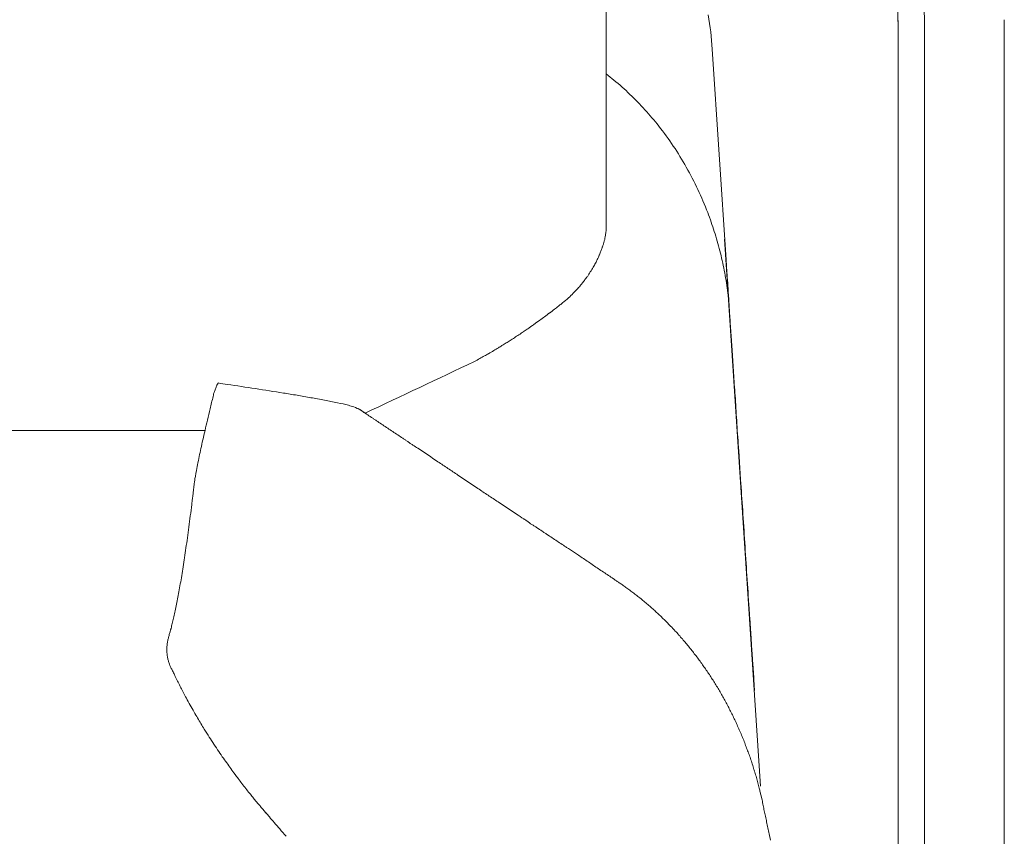
# Model space of a CAD drawing. Units: inches. Extents: x 2335 to 122951, y 2264 to 21820.
# Drawn here: x 19237 to 19588, y 17081 to 17372 of the extents above; entities that cross this region are included whole.
import ezdxf

# ---------------------------------------------------------------- set-up
doc = ezdxf.new("R2010")
doc.units = ezdxf.units.IN
doc.header["$MEASUREMENT"] = 0
doc.layers.get('0').update_dxf_attribs({"lineweight": 13})

msp = doc.modelspace()

# ---------------------------------------------------------------- linework, layer by layer
at = {"lineweight": 13}
for p, q in [((19446.16, 17370.26), (19446.16, 17382.65)), ((19446.16, 17342.52), (19446.16, 17370.26)), ((19550.19, 17368.99), (19550.19, 16862.44)), ((19559.64, 16862.44), (19559.64, 17368.99)), ((19588.02, 17371.75), (19588.02, 17371.5)), ((19588.02, 17371.5), (19588.02, 17367.15)), ((19588.02, 17367.15), (19588.02, 17302.11)), ((19483.95, 17361.24), (19488.9, 17286.08)), ((19446.16, 17327.44), (19446.16, 17342.52)), ((19446.16, 17319.69), (19446.16, 17327.44)), ((19446.16, 17317.71), (19446.16, 17319.69)), ((19446.16, 17316.72), (19446.16, 17317.71)), ((19446.16, 17315.8), (19446.16, 17316.72)), ((19446.16, 17314.03), (19446.16, 17315.8)), ((19446.16, 17312.58), (19446.16, 17314.03)), ((19446.16, 17310.39), (19446.16, 17312.58)), ((19446.16, 17308.44), (19446.16, 17310.39)), ((19446.16, 17305.12), (19446.16, 17308.44)), ((19446.16, 17302.57), (19446.16, 17305.12)), ((19446.16, 17300.8), (19446.16, 17302.57)), ((19446.16, 17297.44), (19446.16, 17300.8)), ((19588.02, 17302.11), (19588.02, 17232.75)), ((19446.16, 17297.4), (19446.16, 17297.44)), ((19446.16, 17297.37), (19446.16, 17297.4)), ((19446.16, 17297.33), (19446.16, 17297.37)), ((19446.16, 17297.26), (19446.16, 17297.33)), ((19446.16, 17297.08), (19446.16, 17297.26)), ((19501.15, 17098.5), (19488.27, 17293.51)), ((19422.52, 17264.6), (19421.03, 17263.54)), ((19358.79, 17232.5), (19358.75, 17232.54)), ((19360.28, 17231.48), (19358.79, 17232.5)), ((19588.02, 17232.75), (19588.02, 17102.67)), ((19494.07, 17207.77), (19493.4, 17218.07)), ((19418.38, 17192.69), (19417.49, 17193.3)), ((19436.28, 17180.81), (19432.71, 17183.21)), ((19289.65, 17147.05), (19289.65, 17147.86)), ((19290.95, 17141.07), (19290.95, 17141.1)), ((19498.42, 17141.7), (19498.28, 17143.9)), ((19304.37, 17116.65), (19302.99, 17118.77)), ((19588.02, 17102.67), (19588.02, 17094)), ((19501.71, 17093.58), (19501.29, 17095.38)), ((19588.02, 17094), (19588.02, 17076.63)), ((19504.72, 17079.25), (19504.26, 17081.48))]:
    msp.add_line(p, q, dxfattribs=at)
for centre, radius, start, end in [((19363.34, 17353.44), 120.86, 3.6987, 9.5272), ((19490.65, 17369.41), 59.54, 359.5971, 2.0151), ((19354.44, 17235.65), 148.48, 50.4842, 51.8341), ((19388.4, 17276.32), 95.5, 46.102, 50.6747), ((19395.04, 17281.75), 86.98, 41.7286, 46.774), ((19396.84, 17281.49), 85.83, 37.5627, 42.6605), ((19375.2, 17262.77), 114.41, 33.9724, 38.3865), ((19363.84, 17256.46), 127.36, 29.4755, 33.4706), ((19377.45, 17263.74), 111.93, 25.0918, 29.6624), ((19370.07, 17259.65), 120.34, 21.0926, 25.3652), ((19373.71, 17261.45), 116.31, 17.4017, 20.9085), ((19399.52, 17267.93), 89.75, 13.8197, 18.3823), ((19456.55, 17289.79), 11.52, 166.6529, 169.1733), ((19452.62, 17292.87), 6.98, 166.4748, 170.92), ((19320.28, 17340.35), 134.12, 336.856, 337.4793), ((19378.32, 17261.61), 111.85, 10.691, 14.3683), ((19408.36, 17302.71), 38.35, 333.0676, 335.1247), ((19419.05, 17280.17), 70.1, 2.6002, 4.8319), ((19375.7, 17260.23), 114.68, 7.5231, 11.1247), ((19380.25, 17273.71), 109.25, 3.2773, 5.0636), ((-19653.2, 14895.33), 39215.1, 3.480293, 3.48625), ((19416.47, 17291.28), 24.78, 311.0601, 316.5021), ((19395.6, 17312.55), 54.57, 315.3823, 317.4848), ((19371.19, 17260.53), 119.12, 3.6457, 7.0995), ((19377.16, 17334.79), 83.41, 309.8915, 311.7873), ((15078.6, 16983.78), 4420.64, 3.65503, 3.72627), ((7795.25, 32568.65), 19220.01, 307.232074, 307.238698), ((19453.78, 17223.51), 51.63, 124.9318, 127.2647), ((-343438.95, -7626.17), 363781.8, 3.92255, 3.9235276), ((19400.06, 17286.86), 31.15, 302.1631, 305.2143), ((19432.47, 17246.83), 20.25, 124.3917, 128.1178), ((19432.75, 17227.83), 36.12, 122.2734, 125.1067), ((19907.63, 17283.89), 417.68, 183.3621, 184.3059), ((19357.22, 17335.64), 95.34, 299.515, 300.8682), ((19440.53, 17197.07), 66.35, 119.5972, 121.2271), ((19421.26, 17234.11), 24.67, 119.6963, 123.1643), ((2888.41, 52126.12), 38587.02, 295.269454, 295.333384), ((20036.74, 17284.24), 546.53, 183.326, 184.1253), ((20133.35, 17284.84), 642.97, 183.55959, 184.29604), ((19311.63, 17239.63), 4.53, 146.0737, 156.2959), ((19462.54, 18200.8), 970.92, 261.03238, 261.62806), ((19475.99, 18199.69), 971.88, 260.83409, 261.4295), ((18926.33, 17328.49), 390.55, 345.8575, 346.5098), ((19269.66, 17246.27), 37.51, 346.2925, 347.735), ((19303.96, 17037.42), 202.98, 79.4993, 80.9083), ((19130.88, 16165.59), 1091.91, 78.39839, 78.65038), ((18686.21, 17184.4), 807.68, 3.07491, 3.71111), ((19328.24, 17132.41), 105.16, 75.6119, 77.7912), ((19341.85, 17200.04), 36.63, 62.5191, 66.9273), ((19287.35, 102767.88), 85542.56, 269.9468105, 270.0106379), ((19448.98, 17189.8), 150.01, 166.3029, 167.6209), ((19337.82, 17182.28), 53.4, 55.1453, 57.4725), ((19395.65, 17199.99), 95.75, 166.7371, 168.6228), ((19400.63, 17268.75), 53.4, 235.1453, 237.4725), ((19375.6, 17225.12), 3.22, 233.5874, 243.2016), ((19367.74, 17210.88), 13.01, 53.4281, 58.1426), ((18922.81, 17300.56), 387.67, 347.3984, 347.8374), ((19355.36, 17187.57), 39.25, 56.0162, 57.6208), ((19420.51, 17283.68), 76.86, 235.7865, 237.367), ((18683.59, 16170.58), 1258.08, 56.04862, 56.44017), ((249900.39, 360401.07), 413417.49, 236.1124468, 236.1136343), ((19371.86, 17159.74), 53.23, 55.142, 57.4769), ((19341.56, 17194.98), 43.21, 171.9282, 174.7629), ((19373.62, 17158.48), 53.3, 55.1435, 57.4753), ((19290.93, 17027.76), 207.94, 55.8504, 57.0322), ((18020.74, 17362.07), 1288.16, 352.5399, 352.724), ((19177.17, 17207.91), 121.53, 351.934, 353.817), ((19373.03, 17128.64), 78.47, 55.4839, 57.8347), ((19415.12, 17190.98), 3.23, 53.5991, 63.1898), ((18790.79, 17259.3), 511.31, 351.8746, 352.3069), ((19422.52, 17193.81), 3.23, 233.5855, 243.1837), ((19393.3, 17145.39), 53.3, 55.1435, 57.4753), ((18466.74, 17307.27), 838.89, 351.51008, 351.75925), ((19253.36, 16924.55), 314.68, 56.0498, 56.8307), ((19400.54, 17162.53), 106.04, 170.54, 172.3382), ((19611.51, 17441.08), 313.76, 236.0497, 236.8329), ((18720.99, 17266.46), 581.43, 350.80516, 351.11588), ((19559.24, 17350.19), 209.17, 235.1979, 236.3701), ((19473.84, 17219.74), 53.27, 235.1443, 237.4776), ((18840.44, 17254.17), 461.61, 349.5714, 349.9418), ((19477.41, 17217.33), 53.26, 235.1422, 237.4756), ((19229.63, 17180.65), 65.56, 348.71, 351.1913), ((19446.97, 17168.29), 4.42, 53.0017, 59.6226), ((19434.53, 17146.44), 29.49, 54.5997, 57.1747), ((19429.5, 17137.28), 39.88, 54.1072, 56.3356), ((19238.96, 17177.02), 55.73, 347.7914, 350.4958), ((19425.46, 17128.72), 49.19, 52.0975, 54.1586), ((19487.56, 17208.19), 51.67, 231.8986, 233.9157), ((19251.59, 17172.45), 42.46, 346.8494, 350.2115), ((12959.67, 9515.88), 10037.41, 49.628041, 49.638645), ((19433, 17129.93), 43.52, 46.8748, 49.3162), ((19255.55, 17166.17), 37.29, 344.9528, 347.9734), ((19257.09, 17167.2), 36.01, 345.8731, 349.275), ((19434.38, 17128.69), 43.52, 46.8741, 49.3155), ((19760.59, 17176.8), 263.91, 183.2656, 184.4129), ((19161.94, 17186.66), 133.08, 346.1158, 346.8992), ((19410.32, 17100.9), 80.26, 42.9605, 45.2215), ((19436.05, 17122.16), 46.99, 42.3351, 45.3697), ((19461.94, 17137.73), 17.23, 36.5868, 43.0244), ((26604.64, 17584.48), 7120.02, 183.498872, 183.512851), ((19453.79, 17144.17), 44.39, 2.5261, 5.2271), ((19294.66, 17146.19), 4.98, 180.369, 191.8539), ((19430.94, 17108.32), 59.78, 35.9372, 37.8026), ((19451.21, 17142.03), 47.11, 2.2752, 4.9925), ((19297.36, 17144.36), 7.19, 198.9477, 206.9202), ((19259.74, 17125.74), 34.77, 24.0845, 26.1451), ((19443.96, 17117.04), 44.13, 34.1468, 36.6839), ((19457.57, 17125.25), 28.27, 34.1166, 35.8675), ((19054.67, 17107.53), 445.07, 3.5501, 4.404), ((19518.73, 17159.14), 41.4, 210.8962, 213.5595), ((19201.67, 17087.52), 103.73, 26.3771, 27.5834), ((28479.68, 22683.19), 10568.18, 211.670171, 211.680766), ((19558.42, 17137.18), 59.57, 182.0151, 184.4355), ((19267.73, 17118.48), 30.83, 25.5125, 29.3669), ((19340.2, 17154.51), 50.1, 206.9972, 209.4777), ((31412.75, 23838.21), 13682.16, 209.353673, 209.361834), ((28432.61, 22159.83), 10261.89, 209.35322, 209.364101), ((19474.06, 17112.97), 20.14, 22.8505, 28.4352), ((19348.26, 17142.9), 51.14, 210.8786, 214.2661), ((19586.42, 17153.35), 99.05, 201.4172, 202.5651), ((19399.86, 17174.37), 111.55, 212.7044, 214.3176), ((19392.49, 17166.6), 101.11, 213.0337, 214.7245), ((19341.92, 17127.68), 37.34, 213.9655, 217.854), ((19461.34, 17093.91), 38.95, 15.0374, 17.9694), ((19396.7, 17164.21), 103.13, 215.2051, 216.613), ((19383.49, 17148.4), 83.06, 216.0772, 217.664), ((19371.44, 17140.81), 68.9, 218.7882, 220.5856), ((19173.79, 16981.4), 185.07, 37.6841, 38.2539), ((23997.97, 18160.86), 4621.19, 193.31311, 193.33024), ((19295.64, 17073.66), 32.27, 37.4011, 40.3056), ((19287.64, 17055.03), 50.43, 40.1174, 42.2545), ((29174.91, 19161.55), 9891.81, 192.089866, 192.101605), ((19383.41, 17134.85), 74.25, 219.5942, 221.6084), ((19243.62, 17012.26), 111.69, 39.4635, 41.0092), ((19459.25, 17075.09), 45.36, 10.8538, 13.5982), ((47938.66, 42211.45), 38077.43, 221.294061, 221.299306)]:
    msp.add_arc(centre, radius, start, end, dxfattribs=at)
for points in [[(19559.64, 17368.99), (19559.64, 17464.53), (19486.57, 17542.02), (19396.48, 17542.02)], [(19396.48, 17531.97), (19481.37, 17531.97), (19550.19, 17459.01), (19550.19, 17368.99)], [(19483.95, 17361.24), (19483.91, 17361.45), (19483.91, 17361.63), (19483.88, 17361.84)], [(19445.98, 17295.31), (19445.98, 17295.24), (19445.94, 17295.14), (19445.94, 17295.03)], [(19446.09, 17296.06), (19446.05, 17295.81), (19446.02, 17295.56), (19445.98, 17295.31)], [(19446.12, 17296.73), (19446.12, 17296.52), (19446.09, 17296.27), (19446.09, 17296.06)], [(19446.16, 17297.08), (19446.12, 17296.98), (19446.12, 17296.84), (19446.12, 17296.73)], [(19445.24, 17291.95), (19445.17, 17291.81), (19445.13, 17291.67), (19445.1, 17291.49)], [(19445.48, 17292.94), (19445.45, 17292.77), (19445.41, 17292.62), (19445.34, 17292.45)], [(19445.63, 17293.44), (19445.59, 17293.3), (19445.52, 17293.12), (19445.48, 17292.94)], [(19445.73, 17293.97), (19445.7, 17293.79), (19445.66, 17293.65), (19445.63, 17293.44)], [(19445.94, 17295.03), (19445.91, 17294.85), (19445.87, 17294.68), (19445.84, 17294.5)], [(19444.64, 17290.15), (19444.49, 17289.76), (19444.32, 17289.37), (19444.18, 17288.98)], [(19444.78, 17290.61), (19444.74, 17290.47), (19444.67, 17290.29), (19444.64, 17290.15)], [(19444.95, 17291.07), (19444.88, 17290.89), (19444.85, 17290.75), (19444.78, 17290.61)], [(19445.1, 17291.49), (19445.02, 17291.35), (19444.99, 17291.21), (19444.95, 17291.07)], [(19442.55, 17285.33), (19442.3, 17284.87), (19442.05, 17284.38), (19441.77, 17283.88)], [(19443.61, 17287.64), (19443.47, 17287.32), (19443.33, 17286.96), (19443.15, 17286.57)], [(19440.78, 17282.26), (19440.42, 17281.69), (19440.11, 17281.12), (19439.72, 17280.56)], [(19441.77, 17283.88), (19441.45, 17283.35), (19441.13, 17282.79), (19440.78, 17282.26)], [(19437.63, 17277.8), (19437.38, 17277.48), (19437.13, 17277.16), (19436.89, 17276.84)], [(19438.12, 17278.43), (19437.98, 17278.22), (19437.81, 17278.01), (19437.63, 17277.8)], [(19438.62, 17279.07), (19438.48, 17278.86), (19438.3, 17278.65), (19438.12, 17278.43)], [(19439.15, 17279.78), (19438.97, 17279.53), (19438.8, 17279.32), (19438.62, 17279.07)], [(19439.72, 17280.56), (19439.54, 17280.31), (19439.33, 17280.03), (19439.15, 17279.78)], [(19436.89, 17276.84), (19436.53, 17276.45), (19436.18, 17276.06), (19435.82, 17275.67)], [(19489.89, 17271.07), (19489.79, 17272.67), (19489.68, 17274.29), (19489.58, 17275.89)], [(19430.69, 17270.83), (19430.52, 17270.72), (19430.37, 17270.58), (19430.23, 17270.47)], [(19427.76, 17268.53), (19427.19, 17268.07), (19426.59, 17267.64), (19425.99, 17267.18)], [(19429.17, 17269.62), (19428.68, 17269.27), (19428.22, 17268.88), (19427.76, 17268.53)], [(19430.23, 17270.47), (19429.88, 17270.19), (19429.53, 17269.91), (19429.17, 17269.62)], [(19416.65, 17260.49), (19416.11, 17260.14), (19415.62, 17259.75), (19415.09, 17259.4)], [(19419.09, 17262.16), (19418.73, 17261.91), (19418.38, 17261.66), (19418.03, 17261.41)], [(19419.97, 17262.76), (19419.65, 17262.58), (19419.37, 17262.37), (19419.09, 17262.16)], [(19411.97, 17257.38), (19411.48, 17257.1), (19410.98, 17256.78), (19410.52, 17256.5)], [(19415.09, 17259.4), (19414.52, 17259.08), (19413.99, 17258.72), (19413.46, 17258.37)], [(19410.52, 17256.5), (19410.03, 17256.18), (19409.53, 17255.86), (19409.04, 17255.54)], [(19401.15, 17250.94), (19400.47, 17250.59), (19399.87, 17250.23), (19399.2, 17249.88)], [(19402.77, 17251.86), (19402.24, 17251.54), (19401.68, 17251.26), (19401.15, 17250.94)], [(19404.19, 17252.67), (19403.69, 17252.39), (19403.27, 17252.14), (19402.77, 17251.86)], [(19306.31, 17238.41), (19306.31, 17238.38), (19307.34, 17241.24), (19307.34, 17241.21)], [(19307.37, 17241.28), (19307.41, 17241.35), (19307.44, 17241.39), (19307.48, 17241.46)], [(19307.87, 17242.16), (19307.87, 17242.2), (19307.87, 17242.23), (19307.9, 17242.23)], [(19311.2, 17241.74), (19310.13, 17241.92), (19309, 17242.06), (19307.9, 17242.23)], [(19336.04, 17237.85), (19334.41, 17238.13), (19332.78, 17238.38), (19331.15, 17238.66)], [(19345.77, 17236.15), (19344.18, 17236.43), (19342.55, 17236.71), (19340.95, 17237)], [(19304.08, 17228.97), (19304.4, 17230.35), (19304.76, 17231.69), (19305.04, 17233.07)], [(19356.21, 17233.74), (19355.6, 17233.92), (19354.97, 17234.1), (19354.37, 17234.27)], [(19358.51, 17232.72), (19358.29, 17232.86), (19358.08, 17233.03), (19357.83, 17233.18)], [(19358.75, 17232.54), (19358.68, 17232.61), (19358.61, 17232.65), (19358.51, 17232.72)], [(19358.86, 17232.47), (19358.82, 17232.47), (19358.82, 17232.5), (19358.79, 17232.5)], [(19358.97, 17232.4), (19358.93, 17232.43), (19358.9, 17232.43), (19358.86, 17232.47)], [(19359.43, 17232.08), (19359.25, 17232.19), (19359.11, 17232.29), (19358.97, 17232.4)], [(19359.85, 17231.76), (19359.71, 17231.87), (19359.57, 17231.97), (19359.43, 17232.08)], [(19303.23, 17225.32), (19303.52, 17226.52), (19303.8, 17227.76), (19304.08, 17228.97)], [(19360.35, 17231.41), (19360.31, 17231.44), (19360.31, 17231.44), (19360.28, 17231.48)], [(19360.38, 17231.37), (19360.38, 17231.41), (19360.35, 17231.41), (19360.35, 17231.41)], [(19360.49, 17231.3), (19360.45, 17231.34), (19360.42, 17231.37), (19360.38, 17231.37)], [(19360.74, 17231.16), (19360.66, 17231.23), (19360.56, 17231.27), (19360.49, 17231.3)], [(19361.2, 17230.88), (19361.02, 17230.98), (19360.88, 17231.05), (19360.74, 17231.16)], [(19363, 17229.67), (19362.4, 17230.06), (19361.8, 17230.49), (19361.2, 17230.88)], [(19363.85, 17229.11), (19363.57, 17229.28), (19363.28, 17229.5), (19363, 17229.67)], [(19364.77, 17228.51), (19364.45, 17228.68), (19364.17, 17228.89), (19363.85, 17229.11)], [(19366.54, 17227.3), (19365.97, 17227.69), (19365.37, 17228.08), (19364.77, 17228.51)], [(19370.11, 17224.93), (19369.51, 17225.32), (19368.94, 17225.71), (19368.34, 17226.1)], [(19493.4, 17218.07), (19493.15, 17221.29), (19492.97, 17224.51), (19492.72, 17227.73)], [(19373.69, 17222.53), (19373.09, 17222.91), (19372.52, 17223.34), (19371.92, 17223.73)], [(19374.61, 17221.92), (19374.47, 17222.03), (19374.29, 17222.14), (19374.15, 17222.24)], [(19375.92, 17221.04), (19375.77, 17221.14), (19375.63, 17221.22), (19375.49, 17221.32)], [(19376.38, 17220.72), (19376.23, 17220.83), (19376.06, 17220.93), (19375.92, 17221.04)], [(19300.58, 17213.11), (19300.76, 17214.07), (19300.97, 17215.02), (19301.15, 17215.98)], [(19300.05, 17210.42), (19300.23, 17211.31), (19300.37, 17212.19), (19300.58, 17213.11)], [(19389.79, 17211.77), (19388.58, 17212.58), (19387.42, 17213.36), (19386.21, 17214.17)], [(19393.36, 17209.4), (19392.16, 17210.18), (19390.99, 17210.99), (19389.79, 17211.77)], [(19299.55, 17207.49), (19299.62, 17207.95), (19299.69, 17208.44), (19299.8, 17208.94)], [(19299.8, 17208.94), (19299.87, 17209.43), (19299.94, 17209.93), (19300.05, 17210.42)], [(19494.81, 17196.87), (19494.56, 17200.52), (19494.32, 17204.12), (19494.07, 17207.77)], [(19299.09, 17203.81), (19299.13, 17204.16), (19299.16, 17204.51), (19299.23, 17204.9)], [(19299.23, 17204.9), (19299.27, 17205.29), (19299.31, 17205.72), (19299.38, 17206.14)], [(19299.38, 17206.14), (19299.41, 17206.57), (19299.48, 17207.03), (19299.55, 17207.49)], [(19298.77, 17201.05), (19298.81, 17201.47), (19298.85, 17201.86), (19298.92, 17202.25)], [(19298.92, 17202.25), (19298.99, 17202.78), (19299.02, 17203.28), (19299.09, 17203.81)], [(19414.81, 17195.07), (19412.43, 17196.66), (19410.03, 17198.25), (19407.66, 17199.84)], [(19417.49, 17193.3), (19417.32, 17193.37), (19417.18, 17193.47), (19417.03, 17193.58)], [(19495.56, 17185.37), (19495.31, 17189.19), (19495.06, 17193.05), (19494.81, 17196.87)], [(19420.15, 17191.49), (19419.55, 17191.88), (19418.95, 17192.27), (19418.38, 17192.69)], [(19420.61, 17191.21), (19420.47, 17191.31), (19420.29, 17191.39), (19420.15, 17191.49)], [(19421.95, 17190.32), (19421.67, 17190.5), (19421.39, 17190.71), (19421.07, 17190.93)], [(19424.22, 17188.84), (19424.04, 17188.94), (19423.9, 17189.05), (19423.76, 17189.12)], [(19424.68, 17188.55), (19424.5, 17188.63), (19424.36, 17188.73), (19424.22, 17188.84)], [(19425.53, 17187.95), (19425.24, 17188.17), (19424.93, 17188.34), (19424.68, 17188.55)], [(19295.94, 17179.96), (19296.12, 17181.09), (19296.26, 17182.26), (19296.44, 17183.42)], [(19430.94, 17184.38), (19430.34, 17184.77), (19429.74, 17185.19), (19429.1, 17185.58)], [(19431.79, 17183.78), (19431.51, 17183.99), (19431.19, 17184.2), (19430.94, 17184.38)], [(19432.71, 17183.21), (19432.39, 17183.39), (19432.11, 17183.6), (19431.79, 17183.78)], [(19496.3, 17173.59), (19496.05, 17177.51), (19495.8, 17181.44), (19495.56, 17185.37)], [(19446.97, 17173.62), (19446.4, 17174.01), (19445.8, 17174.4), (19445.2, 17174.82)], [(19449.2, 17172.1), (19449.06, 17172.21), (19448.92, 17172.31), (19448.78, 17172.42)], [(19497.11, 17161.77), (19496.83, 17165.7), (19496.58, 17169.66), (19496.3, 17173.59)], [(19450.51, 17171.22), (19450.23, 17171.39), (19449.94, 17171.6), (19449.62, 17171.82)], [(19454.26, 17168.6), (19453.8, 17168.92), (19453.34, 17169.27), (19452.88, 17169.59)], [(19458.58, 17165.31), (19458.08, 17165.7), (19457.59, 17166.05), (19457.13, 17166.44)], [(19292.48, 17160.49), (19292.62, 17161.24), (19292.79, 17162.02), (19292.94, 17162.79)], [(19459.96, 17164.14), (19459.5, 17164.53), (19459, 17164.92), (19458.58, 17165.31)], [(19465.48, 17159.18), (19465.02, 17159.61), (19464.59, 17160.03), (19464.13, 17160.46)], [(19466.86, 17157.88), (19466.4, 17158.3), (19465.94, 17158.76), (19465.48, 17159.18)], [(19497.54, 17155.33), (19497.5, 17155.72), (19497.47, 17156.11), (19497.47, 17156.5)], [(19497.61, 17154.16), (19497.57, 17154.55), (19497.54, 17154.94), (19497.54, 17155.33)], [(19290.18, 17151.29), (19290.21, 17151.51), (19290.28, 17151.72), (19290.32, 17151.89)], [(19290.32, 17151.89), (19290.39, 17152.14), (19290.46, 17152.35), (19290.49, 17152.53)], [(19290.49, 17152.53), (19290.57, 17152.78), (19290.64, 17152.99), (19290.67, 17153.17)], [(19290.67, 17153.17), (19290.74, 17153.38), (19290.81, 17153.59), (19290.85, 17153.77)], [(19290.85, 17153.77), (19290.92, 17153.95), (19290.95, 17154.09), (19290.99, 17154.19)], [(19290.99, 17154.19), (19290.99, 17154.27), (19290.99, 17154.3), (19291.03, 17154.37)], [(19291.03, 17154.37), (19291.03, 17154.41), (19291.06, 17154.48), (19291.06, 17154.55)], [(19291.06, 17154.55), (19291.1, 17154.62), (19291.1, 17154.65), (19291.13, 17154.73)], [(19472.06, 17152.39), (19471.63, 17152.89), (19471.17, 17153.35), (19470.79, 17153.81)], [(19473.33, 17150.97), (19472.91, 17151.43), (19472.48, 17151.93), (19472.06, 17152.39)], [(19497.68, 17152.92), (19497.68, 17153.35), (19497.64, 17153.73), (19497.61, 17154.16)], [(19497.78, 17151.72), (19497.75, 17152.11), (19497.71, 17152.53), (19497.68, 17152.92)], [(19497.86, 17150.44), (19497.82, 17150.87), (19497.78, 17151.29), (19497.78, 17151.72)], [(19289.65, 17147.86), (19289.68, 17148.14), (19289.68, 17148.39), (19289.72, 17148.64)], [(19289.72, 17148.64), (19289.75, 17148.89), (19289.75, 17149.13), (19289.79, 17149.35)], [(19289.79, 17149.35), (19289.82, 17149.56), (19289.86, 17149.81), (19289.89, 17150.02)], [(19289.89, 17150.02), (19289.93, 17150.23), (19290, 17150.44), (19290.03, 17150.66)], [(19290.03, 17150.66), (19290.07, 17150.87), (19290.11, 17151.08), (19290.18, 17151.29)], [(19474.54, 17149.49), (19474.18, 17149.98), (19473.76, 17150.48), (19473.33, 17150.97)], [(19477.01, 17146.52), (19476.59, 17147.01), (19476.2, 17147.51), (19475.77, 17148)], [(19497.89, 17149.95), (19497.89, 17150.13), (19497.86, 17150.27), (19497.86, 17150.44)], [(19289.68, 17146.16), (19289.65, 17146.48), (19289.65, 17146.76), (19289.65, 17147.05)], [(19289.82, 17144.75), (19289.82, 17144.89), (19289.79, 17145.07), (19289.79, 17145.17)], [(19289.89, 17144.32), (19289.89, 17144.46), (19289.86, 17144.61), (19289.82, 17144.75)], [(19478.18, 17144.96), (19477.76, 17145.49), (19477.37, 17145.99), (19477.01, 17146.52)], [(19290.18, 17143.19), (19290.07, 17143.54), (19290, 17143.93), (19289.89, 17144.32)], [(19290.57, 17142.02), (19290.42, 17142.41), (19290.28, 17142.8), (19290.18, 17143.19)], [(19482.11, 17139.47), (19481.76, 17140.04), (19481.37, 17140.57), (19480.98, 17141.1)], [(19292.19, 17138.52), (19291.95, 17138.98), (19291.73, 17139.47), (19291.49, 17139.93)], [(19292.72, 17137.32), (19292.55, 17137.71), (19292.37, 17138.13), (19292.19, 17138.52)], [(19483.21, 17137.88), (19482.85, 17138.41), (19482.46, 17138.94), (19482.11, 17139.47)], [(19293.61, 17135.55), (19293.33, 17136.11), (19293.01, 17136.71), (19292.72, 17137.32)], [(19485.26, 17134.59), (19484.94, 17135.16), (19484.59, 17135.69), (19484.23, 17136.25)], [(19487.24, 17131.23), (19486.92, 17131.8), (19486.57, 17132.36), (19486.28, 17132.93)], [(19297.93, 17127.41), (19297.47, 17128.22), (19297.04, 17129.04), (19296.58, 17129.85)], [(19299.31, 17124.93), (19298.85, 17125.74), (19298.39, 17126.59), (19297.93, 17127.41)], [(19490.04, 17126.1), (19489.72, 17126.66), (19489.47, 17127.23), (19489.15, 17127.83)], [(19300.58, 17122.81), (19300.15, 17123.52), (19299.73, 17124.22), (19299.31, 17124.93)], [(19490.92, 17124.33), (19490.64, 17124.93), (19490.32, 17125.5), (19490.04, 17126.1)], [(19491.77, 17122.56), (19491.52, 17123.16), (19491.2, 17123.76), (19490.92, 17124.33)], [(19301.78, 17120.83), (19301.36, 17121.46), (19300.97, 17122.14), (19300.58, 17122.81)], [(19302.99, 17118.77), (19302.6, 17119.45), (19302.17, 17120.12), (19301.78, 17120.83)], [(19493.4, 17118.99), (19493.15, 17119.59), (19492.87, 17120.19), (19492.62, 17120.79)], [(19494.21, 17117.18), (19493.93, 17117.78), (19493.68, 17118.38), (19493.4, 17118.99)], [(19495.7, 17113.5), (19495.45, 17114.1), (19495.24, 17114.74), (19494.95, 17115.34)], [(19496.4, 17111.63), (19496.16, 17112.26), (19495.91, 17112.86), (19495.7, 17113.5)], [(19497.08, 17109.75), (19496.86, 17110.39), (19496.62, 17110.99), (19496.4, 17111.63)], [(19497.75, 17107.84), (19497.54, 17108.48), (19497.29, 17109.11), (19497.08, 17109.75)], [(19310.95, 17106.81), (19310.42, 17107.56), (19309.92, 17108.26), (19309.39, 17109.01)], [(19498.39, 17105.93), (19498.17, 17106.57), (19497.96, 17107.2), (19497.75, 17107.84)], [(19315.05, 17101.19), (19314.66, 17101.68), (19314.27, 17102.18), (19313.92, 17102.71)], [(19499.55, 17102.07), (19499.34, 17102.71), (19499.16, 17103.38), (19498.95, 17104.02)], [(19316.36, 17099.49), (19315.94, 17100.05), (19315.48, 17100.62), (19315.05, 17101.19)], [(19500.09, 17100.16), (19499.91, 17100.8), (19499.73, 17101.43), (19499.55, 17102.07)], [(19500.58, 17098.21), (19500.44, 17098.85), (19500.26, 17099.49), (19500.09, 17100.16)], [(19500.97, 17096.73), (19500.86, 17097.22), (19500.72, 17097.72), (19500.58, 17098.21)], [(19322.16, 17092.23), (19321.88, 17092.59), (19321.6, 17092.94), (19321.28, 17093.26)], [(19323.05, 17091.21), (19322.77, 17091.56), (19322.45, 17091.88), (19322.16, 17092.23)], [(19502.07, 17091.67), (19501.93, 17092.31), (19501.85, 17092.94), (19501.71, 17093.58)], [(19323.93, 17090.15), (19323.62, 17090.5), (19323.3, 17090.85), (19323.05, 17091.21)], [(19324.96, 17088.94), (19324.61, 17089.37), (19324.25, 17089.76), (19323.93, 17090.15)], [(19502.49, 17089.76), (19502.35, 17090.39), (19502.21, 17091.03), (19502.07, 17091.67)], [(19503.34, 17085.76), (19503.2, 17086.43), (19503.06, 17087.1), (19502.92, 17087.78)], [(19504.26, 17081.48), (19504.12, 17082.22), (19503.94, 17082.93), (19503.8, 17083.64)]]:
    msp.add_open_spline(points, degree=3, dxfattribs=at)

doc.saveas('drawing.dxf')
